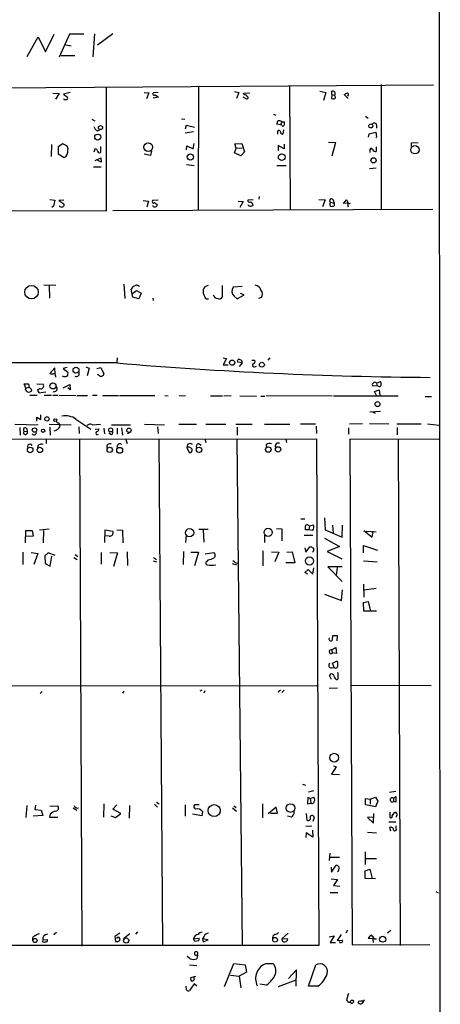
# Model space of a CAD drawing. Extents: x 5 to 737, y 9 to 881.
# Drawn here: x 642 to 731, y 222 to 430 of the extents above; entities that cross this region are included whole.
import ezdxf

# ---------------------------------------------------------------- set-up
doc = ezdxf.new("R2010")
doc.units = 0
doc.header["$MEASUREMENT"] = 0
doc.layers.add('MAIN', color=5, linetype='CONTINUOUS')

msp = doc.modelspace()

# ---------------------------------------------------------------- linework, layer by layer
at = {"layer": 'MAIN'}
for p, q in [((730.504, 559.3926), (730.8427, 78.6553)), ((643.4667, 422.3173), (645.8373, 426.4659)), ((645.8373, 426.4659), (647.3613, 423.2486)), ((647.3613, 423.2486), (649.224, 426.9739)), ((652.4413, 426.9739), (650.24, 422.1479)), ((655.4893, 426.9739), (652.4413, 426.9739)), ((657.6907, 427.0586), (657.352, 422.2326)), ((661.5853, 427.0586), (658.368, 424.6879)), ((651.6793, 424.7726), (652.78, 424.5186)), ((650.6633, 422.4866), (653.542, 422.4866)), ((564.0493, 415.2053), (729.4033, 416.3059)), ((679.704, 416.0519), (679.6193, 389.8053)), ((698.9233, 416.1366), (699.0927, 389.8899)), ((718.312, 416.3906), (718.312, 389.8899)), ((648.8853, 414.5279), (650.24, 414.4433)), ((650.24, 414.4433), (649.478, 413.2579)), ((652.6107, 414.6973), (651.1713, 414.3586)), ((651.1713, 414.3586), (652.018, 413.6813)), ((660.2307, 389.7206), (660.2307, 415.7979)), ((668.1893, 414.6973), (669.2053, 414.6126)), ((669.2053, 414.6126), (668.6973, 413.3426)), ((671.1527, 414.6973), (670.1367, 414.6126)), ((670.56, 414.1893), (671.2373, 413.6813)), ((687.324, 414.8666), (688.2553, 414.6973)), ((688.2553, 414.6973), (687.7473, 413.4273)), ((689.2713, 414.5279), (690.5413, 414.6126)), ((689.356, 414.1893), (689.2713, 414.5279)), ((705.358, 414.9513), (706.628, 414.6973)), ((706.628, 414.6973), (706.12, 413.0039)), ((707.898, 414.2739), (707.8133, 413.4273)), ((707.898, 414.2739), (707.898, 414.9513)), ((707.898, 414.2739), (708.4907, 414.1046)), ((708.5753, 413.8506), (708.4907, 414.1046)), ((711.3693, 413.4273), (710.5227, 414.2739)), ((671.2373, 413.6813), (670.1367, 413.5119)), ((689.102, 413.7659), (689.864, 413.3426)), ((695.5367, 410.1253), (696.0447, 409.8713)), ((657.1827, 409.0246), (657.7753, 408.6859)), ((676.148, 409.1093), (676.8253, 409.0246)), ((676.9947, 406.9926), (677.164, 407.7546)), ((677.164, 407.7546), (678.8573, 407.3313)), ((697.0607, 407.8393), (696.2987, 408.0086)), ((697.3147, 408.5166), (697.0607, 407.8393)), ((697.3147, 407.7546), (697.0607, 407.8393)), ((697.3147, 408.5166), (697.9073, 408.5166)), ((715.01, 409.7019), (715.6027, 409.2786)), ((717.3807, 407.7546), (717.3807, 407.1619)), ((658.368, 406.5693), (658.876, 406.8233)), ((678.688, 406.3999), (676.91, 406.0613)), ((696.3833, 406.2306), (696.3833, 405.8919)), ((697.6533, 406.8233), (697.5687, 405.8919)), ((715.6873, 405.2146), (715.772, 405.9766)), ((715.772, 405.9766), (717.2113, 406.3153)), ((717.2113, 406.3153), (717.3807, 405.2993)), ((648.6313, 403.6906), (648.5467, 401.1506)), ((651.002, 403.8599), (650.0707, 403.1826)), ((651.8487, 403.4366), (651.002, 403.8599)), ((678.6033, 402.7593), (678.7727, 403.9446)), ((687.4087, 403.8599), (688.848, 403.9446)), ((687.6627, 402.9286), (687.4087, 403.8599)), ((688.848, 403.9446), (689.4407, 402.1666)), ((697.8227, 402.7593), (696.5527, 403.5213)), ((696.5527, 403.5213), (696.5527, 402.4206)), ((697.8227, 403.7753), (697.8227, 402.7593)), ((707.2207, 404.1986), (708.66, 404.1139)), ((708.66, 404.1139), (707.898, 401.2353)), ((717.3807, 405.2993), (717.2113, 405.0453)), ((724.7467, 404.0293), (726.186, 404.1139)), ((724.7467, 403.2673), (724.7467, 404.0293)), ((650.0707, 403.1826), (650.0707, 401.7433)), ((650.0707, 401.7433), (651.3407, 400.9813)), ((657.6907, 402.4206), (657.606, 402.0819)), ((658.9607, 403.2673), (658.9607, 401.9973)), ((669.544, 401.4046), (668.1893, 401.6586)), ((669.798, 402.3359), (669.544, 401.4046)), ((677.164, 402.5899), (677.2487, 403.4366)), ((677.2487, 403.4366), (678.6033, 402.7593)), ((687.324, 401.9126), (687.6627, 402.9286)), ((688.6787, 401.3199), (687.324, 401.9126)), ((687.6627, 402.9286), (688.9327, 403.0133)), ((689.4407, 402.1666), (688.6787, 401.3199)), ((715.9413, 402.4206), (715.9413, 401.9973)), ((717.296, 403.1826), (717.296, 402.2513)), ((657.86, 400.3039), (659.0453, 400.8966)), ((659.13, 399.9653), (658.1987, 400.4733)), ((659.0453, 400.8966), (659.13, 399.9653)), ((677.164, 399.4573), (678.7727, 399.2879)), ((657.5213, 398.9493), (659.13, 398.9493)), ((696.2987, 399.2879), (698.246, 399.2879)), ((715.8567, 398.6106), (717.296, 398.7799)), ((648.2927, 392.0913), (649.3087, 391.9219)), ((651.256, 391.9219), (650.1553, 391.8373)), ((650.1553, 391.8373), (651.256, 391.1599)), ((668.02, 391.8373), (669.1207, 391.7526)), ((669.1207, 391.7526), (668.782, 390.4826)), ((671.1527, 391.9219), (669.9673, 391.8373)), ((670.8987, 391.0753), (670.9833, 390.9059)), ((688.086, 391.7526), (689.1867, 391.6679)), ((689.1867, 391.6679), (688.4247, 390.3979)), ((691.3033, 392.0066), (690.118, 391.9219)), ((692.5733, 392.6839), (692.4887, 392.1759)), ((705.1887, 392.0913), (706.4587, 392.0066)), ((706.4587, 392.0066), (705.9507, 390.5673)), ((707.5593, 391.2446), (707.644, 391.4986)), ((707.644, 391.4986), (708.406, 391.3293)), ((708.152, 392.0066), (708.406, 391.3293)), ((708.406, 391.3293), (708.406, 390.7366)), ((710.3533, 391.2446), (711.0307, 392.0066)), ((711.2847, 391.3293), (710.3533, 391.2446)), ((552.0267, 390.0593), (660.2307, 389.7206)), ((649.0547, 390.6519), (648.716, 390.3979)), ((729.234, 389.9746), (661.5853, 389.7206)), ((647.0227, 374.0573), (649.5627, 373.9726)), ((648.1233, 373.9726), (648.208, 371.2633)), ((663.956, 374.2266), (664.1253, 371.1786)), ((665.8187, 371.4326), (665.48, 373.1259)), ((665.734, 372.1946), (666.5807, 372.8719)), ((666.5807, 372.8719), (667.5967, 372.2793)), ((681.736, 373.8879), (681.0587, 373.6339)), ((684.6993, 373.8879), (684.6993, 371.4326)), ((688.9327, 373.7186), (687.07, 373.5493)), ((667.0887, 371.0939), (665.8187, 371.4326)), ((667.5967, 372.2793), (667.0887, 371.0939)), ((670.052, 371.2633), (670.1367, 370.7553)), ((681.3973, 371.0939), (681.8207, 371.0939)), ((687.2393, 371.6866), (687.9167, 371.0939)), ((687.9167, 371.0939), (689.356, 371.9406)), ((689.356, 371.9406), (688.594, 372.1946)), ((692.9967, 371.3479), (692.404, 371.1786)), ((662.5167, 358.6479), (662.432, 357.5473)), ((684.9533, 358.6479), (685.6307, 358.4786)), ((685.6307, 358.4786), (684.9533, 357.1239)), ((690.9647, 358.1399), (691.642, 358.1399)), ((694.7747, 358.6479), (694.3513, 358.1399)), ((662.432, 357.5473), (536.3633, 357.6319)), ((649.3087, 356.5313), (648.2927, 355.3459)), ((649.3933, 355.2613), (649.3087, 356.5313)), ((651.9333, 356.6159), (651.0867, 356.3619)), ((651.0867, 356.3619), (652.1027, 355.5999)), ((655.9127, 356.7006), (656.59, 356.4466)), ((656.59, 356.4466), (656.1667, 354.8379)), ((658.1987, 356.3619), (659.0453, 356.6159)), ((659.0453, 356.6159), (659.7227, 355.2613)), ((684.9533, 357.1239), (685.9693, 357.1239)), ((688.9327, 357.5473), (688.0013, 357.7166)), ((688.9327, 357.5473), (688.34, 356.7853)), ((691.5573, 356.7006), (691.9807, 356.8699)), ((649.478, 354.8379), (649.478, 354.5839)), ((658.7913, 354.8379), (658.368, 355.0919)), ((717.3807, 353.3139), (718.2273, 353.6526)), ((643.2127, 352.2133), (642.874, 353.1446)), ((643.128, 351.8746), (643.2127, 352.2133)), ((643.2127, 352.2133), (643.89, 352.4673)), ((643.89, 352.4673), (644.4827, 351.8746)), ((645.4987, 353.1446), (646.8533, 353.0599)), ((646.176, 352.1286), (645.668, 351.7053)), ((651.0867, 352.2979), (652.526, 352.9753)), ((652.6107, 351.8746), (652.1027, 352.2979)), ((652.526, 352.9753), (652.6107, 351.8746)), ((717.4653, 352.7213), (716.6187, 352.6366)), ((716.9573, 351.5359), (717.8887, 351.8746)), ((717.3807, 350.6893), (716.9573, 351.5359)), ((717.3807, 353.3139), (717.4653, 352.7213)), ((717.7193, 352.6366), (717.4653, 352.7213)), ((717.8887, 351.8746), (718.058, 350.6893)), ((644.0593, 350.7739), (645.5833, 350.7739)), ((646.43, 351.2819), (647.446, 351.4513)), ((647.1073, 350.7739), (648.6313, 350.7739)), ((648.8853, 350.7739), (650.0707, 350.7739)), ((650.24, 350.7739), (653.796, 350.6893)), ((653.9653, 350.6893), (656.2513, 350.6893)), ((657.2673, 350.7739), (658.2833, 350.7739)), ((659.384, 350.6893), (662.7707, 350.6893)), ((663.0247, 350.6893), (670.4753, 350.6893)), ((672.592, 350.6893), (673.2693, 350.6046)), ((675.64, 350.6893), (676.9947, 350.6046)), ((682.244, 350.6046), (684.784, 350.6046)), ((685.038, 350.6893), (686.6467, 350.6046)), ((688.4247, 350.6046), (691.9807, 350.5199)), ((692.912, 350.5199), (693.7587, 350.5199)), ((707.9827, 350.6046), (694.0127, 350.5199)), ((721.9527, 350.5199), (708.2367, 350.5199)), ((727.6253, 350.4353), (728.98, 350.4353)), ((715.9413, 347.2179), (718.2273, 347.3873)), ((645.4987, 345.2706), (645.4987, 346.1173)), ((645.4987, 346.1173), (646.3453, 345.6093)), ((646.3453, 345.6093), (646.3453, 346.6253)), ((653.796, 345.6939), (656.9287, 343.5773)), ((716.534, 347.2179), (717.042, 346.9639)), ((640.842, 344.5933), (645.8373, 344.5086)), ((641.9427, 343.9159), (642.0273, 342.3073)), ((643.382, 343.6619), (643.4667, 343.0693)), ((648.1233, 344.5933), (652.78, 344.5086)), ((648.2927, 344.0006), (648.3773, 342.3073)), ((650.1553, 344.9319), (650.24, 344.5933)), ((650.4093, 344.2546), (650.24, 344.5933)), ((654.3887, 344.0853), (654.4733, 342.6459)), ((657.2673, 344.5086), (658.9607, 344.5933)), ((657.86, 343.5773), (658.622, 343.6619)), ((659.7227, 343.7466), (659.8073, 342.5613)), ((661.3313, 344.5086), (665.3107, 344.5086)), ((662.5167, 343.7466), (662.5167, 342.4766)), ((663.448, 343.8313), (663.6173, 342.3073)), ((668.274, 344.5933), (672.5073, 344.5086)), ((671.068, 344.0853), (671.1527, 342.6459)), ((675.5553, 344.5933), (679.2807, 344.5933)), ((681.228, 344.5933), (685.4613, 344.5933)), ((687.578, 344.5933), (691.0493, 344.5933)), ((687.9167, 344.0006), (687.9167, 342.3073)), ((693.674, 344.5933), (699.008, 344.5933)), ((701.294, 344.6779), (704.4267, 344.6779)), ((704.596, 344.1699), (704.6807, 342.6459)), ((711.454, 343.8313), (711.454, 342.4766)), ((711.6233, 344.6779), (714.4173, 344.7626)), ((715.8567, 344.7626), (719.9207, 344.6779)), ((721.614, 344.6779), (726.7787, 344.6779)), ((721.6987, 343.9159), (721.6987, 342.3919)), ((728.1333, 344.6779), (730.504, 344.4239)), ((509.3547, 341.2066), (704.6807, 341.5453)), ((642.874, 343.1539), (643.4667, 343.0693)), ((647.5307, 341.4606), (647.5307, 340.5293)), ((654.558, 341.4606), (655.066, 234.3573)), ((658.1987, 342.3919), (658.5373, 342.4766)), ((661.0773, 342.4766), (660.7387, 342.7306)), ((664.3793, 341.3759), (664.6333, 340.5293)), ((665.3953, 342.9846), (664.718, 342.5613)), ((671.322, 341.4606), (672.084, 234.4419)), ((681.0587, 341.5453), (681.228, 340.7833)), ((687.832, 341.4606), (688.9327, 234.5266)), ((698.1613, 341.4606), (698.3307, 340.7833)), ((704.6807, 341.5453), (705.1887, 234.5266)), ((730.504, 341.3759), (711.708, 341.4606)), ((711.708, 341.4606), (712.216, 234.6113)), ((721.9527, 341.4606), (722.376, 234.5266)), ((645.7527, 340.1059), (645.668, 339.5133)), ((677.418, 340.3599), (677.2487, 339.6826)), ((677.2487, 339.6826), (677.7567, 338.6666)), ((679.704, 340.5293), (680.2967, 340.1906)), ((694.0127, 340.3599), (694.0973, 339.6826)), ((701.3787, 324.6119), (702.2253, 324.6119)), ((706.374, 324.8659), (706.4587, 322.3259)), ((648.1233, 322.4106), (646.0913, 322.2413)), ((679.7887, 322.4106), (681.736, 322.4106)), ((696.214, 322.5799), (697.3147, 322.4953)), ((697.3147, 322.4953), (697.3147, 319.9553)), ((702.9027, 323.2573), (703.1567, 323.1726)), ((703.1567, 323.1726), (703.072, 322.3259)), ((703.1567, 323.1726), (704.0033, 323.3419)), ((708.0673, 323.2573), (708.152, 321.5639)), ((710.0993, 320.7173), (710.184, 323.2573)), ((643.128, 319.5319), (643.2127, 322.1566)), ((643.2127, 322.1566), (644.5673, 322.1566)), ((644.7367, 320.9713), (643.2127, 320.8866)), ((644.5673, 322.1566), (644.7367, 320.9713)), ((646.938, 322.1566), (646.8533, 319.5319)), ((659.892, 319.6166), (659.9767, 322.3259)), ((659.9767, 322.3259), (661.5853, 321.9873)), ((660.8233, 320.9713), (659.9767, 321.0559)), ((662.432, 322.3259), (663.6173, 322.2413)), ((663.6173, 322.2413), (663.702, 319.5319)), ((677.0793, 321.1406), (676.9947, 319.6166)), ((680.72, 322.3259), (680.8047, 319.7013)), ((693.674, 321.1406), (693.674, 319.6166)), ((702.056, 321.1406), (703.9187, 321.1406)), ((703.072, 322.3259), (702.31, 322.3259)), ((703.834, 322.1566), (703.072, 322.3259)), ((706.374, 320.5479), (709.5067, 318.7699)), ((706.4587, 322.3259), (710.0993, 320.7173)), ((714.6713, 322.1566), (716.4493, 320.7173)), ((715.1793, 321.9873), (717.296, 321.9026)), ((716.4493, 320.7173), (716.6187, 321.9873)), ((702.2253, 318.5159), (702.3947, 317.5846)), ((702.3947, 317.5846), (703.2413, 318.6853)), ((709.5067, 318.7699), (706.882, 317.7539)), ((714.5867, 317.4153), (714.5867, 319.0239)), ((714.5867, 319.0239), (717.55, 318.0079)), ((642.5353, 317.5846), (642.5353, 314.9599)), ((644.3133, 317.4999), (645.7527, 317.3306)), ((645.7527, 317.3306), (644.906, 314.9599)), ((647.954, 317.4153), (647.192, 316.8226)), ((647.192, 316.8226), (647.2767, 315.2139)), ((649.3933, 316.9073), (647.954, 317.4153)), ((648.3773, 314.6213), (648.716, 316.7379)), ((653.3727, 316.4839), (654.05, 316.0606)), ((653.6267, 317.0766), (654.2193, 316.6533)), ((659.13, 317.4999), (659.13, 315.0446)), ((660.9927, 317.4999), (662.6013, 317.4153)), ((662.6013, 317.4153), (661.7547, 314.5366)), ((664.6333, 317.6693), (664.718, 314.7906)), ((670.2213, 316.4839), (670.814, 316.0606)), ((676.5713, 317.7539), (676.4867, 314.9599)), ((678.0953, 317.5846), (679.704, 317.5846)), ((679.704, 317.5846), (678.8573, 314.7059)), ((681.1433, 317.2459), (682.9213, 317.4999)), ((693.3353, 317.8386), (693.3353, 314.7059)), ((695.1133, 317.6693), (696.722, 317.5846)), ((696.722, 317.5846), (695.8753, 315.5526)), ((698.4153, 317.5846), (699.516, 317.6693)), ((699.516, 317.6693), (700.1087, 315.2986)), ((706.882, 317.7539), (710.0147, 316.1453)), ((647.2767, 315.2139), (648.3773, 314.6213)), ((670.1367, 315.7219), (670.814, 315.5526)), ((681.736, 315.9759), (681.482, 315.6373)), ((686.816, 315.2139), (687.7473, 314.8753)), ((687.6627, 315.2986), (688.1707, 315.2139)), ((700.1087, 315.2986), (698.1613, 315.2986)), ((703.9187, 312.9279), (704.088, 314.2826)), ((710.0993, 314.4519), (707.0513, 314.4519)), ((707.0513, 314.4519), (710.0993, 311.4039)), ((708.9987, 314.3673), (708.8293, 312.6739)), ((714.5867, 315.7219), (717.4653, 315.5526)), ((702.2253, 313.2666), (702.9027, 313.9439)), ((702.818, 312.9279), (702.2253, 313.2666)), ((702.9027, 313.9439), (703.9187, 312.9279)), ((714.5867, 310.8113), (714.6713, 308.1019)), ((706.374, 308.6946), (709.93, 307.3399)), ((709.93, 307.3399), (710.184, 309.6259)), ((717.296, 309.8799), (714.6713, 309.5413)), ((714.5867, 306.9166), (715.6027, 307.1706)), ((714.6713, 305.1386), (714.5867, 306.9166)), ((715.6027, 307.1706), (716.1107, 305.1386)), ((717.3807, 305.1386), (714.6713, 305.1386)), ((709.0833, 299.8893), (708.0673, 299.8893)), ((708.9987, 298.8733), (709.0833, 299.8893)), ((707.8133, 296.9259), (708.7447, 297.4339)), ((708.7447, 297.4339), (708.914, 296.1639)), ((707.8133, 296.9259), (708.0673, 296.3333)), ((708.914, 296.1639), (708.0673, 296.3333)), ((708.0673, 294.1319), (708.914, 294.5553)), ((708.406, 293.2006), (708.0673, 294.1319)), ((707.8133, 290.6606), (707.39, 291.5073)), ((707.8133, 293.1159), (708.406, 293.2006)), ((709.2527, 291.9306), (709.168, 292.1846)), ((485.9867, 289.1366), (704.7653, 289.3906)), ((711.8773, 289.4753), (728.8953, 289.3906)), ((646.684, 288.1206), (646.2607, 287.6973)), ((663.956, 288.2053), (663.6173, 287.7819)), ((680.3813, 288.4593), (679.958, 288.2053)), ((681.0587, 288.2899), (680.8047, 287.7819)), ((697.0607, 288.4593), (696.5527, 288.0359)), ((697.8227, 288.4593), (697.3147, 287.9513)), ((709.0833, 288.8826), (707.3053, 288.7979)), ((708.8293, 272.2033), (707.8133, 270.6793)), ((707.8133, 270.6793), (709.5067, 270.5946)), ((708.2367, 272.4573), (708.8293, 272.2033)), ((701.7173, 268.5626), (702.31, 268.3933)), ((702.9873, 266.9539), (704.088, 267.2079)), ((721.4447, 267.0386), (720.09, 266.7846)), ((645.2447, 264.1599), (645.0753, 263.2286)), ((659.7227, 264.4139), (659.638, 261.6199)), ((661.5853, 263.3133), (662.432, 264.2446)), ((670.3907, 264.3293), (671.068, 263.7366)), ((670.814, 264.7526), (671.4067, 264.4139)), ((676.91, 264.2446), (676.91, 261.7893)), ((679.8733, 264.2446), (678.8573, 264.2446)), ((693.2507, 264.4139), (693.2507, 261.4506)), ((702.818, 265.7686), (702.7333, 264.4139)), ((702.7333, 264.4139), (703.4953, 264.5833)), ((703.326, 265.5146), (702.818, 265.7686)), ((703.326, 265.5146), (704.088, 265.8533)), ((703.326, 265.5146), (703.4953, 264.5833)), ((715.01, 264.2446), (715.01, 265.5146)), ((715.01, 265.5146), (716.026, 265.4299)), ((717.1267, 263.8213), (715.01, 264.2446)), ((716.026, 265.4299), (717.1267, 265.8533)), ((716.026, 265.4299), (716.026, 264.3293)), ((717.1267, 265.8533), (717.6347, 265.0066)), ((717.6347, 265.0066), (717.1267, 263.8213)), ((720.9367, 265.5993), (721.4447, 265.9379)), ((720.9367, 265.5993), (720.9367, 264.9219)), ((721.4447, 264.7526), (720.9367, 264.9219)), ((721.4447, 265.9379), (721.4447, 264.7526)), ((643.382, 264.0753), (643.2127, 261.5353)), ((645.0753, 263.2286), (646.43, 263.0593)), ((646.43, 263.0593), (646.7687, 261.9586)), ((648.3773, 262.2126), (648.208, 261.6199)), ((648.2927, 263.9059), (649.986, 263.9906)), ((653.2033, 263.5673), (653.9653, 263.0593)), ((663.2787, 262.3819), (661.5853, 263.3133)), ((662.178, 261.5353), (663.2787, 262.3819)), ((665.1413, 264.0753), (665.0567, 261.3659)), ((680.3813, 261.8739), (678.434, 262.2126)), ((680.5507, 262.8053), (680.3813, 261.8739)), ((686.9007, 263.5673), (687.7473, 262.8899)), ((687.1547, 263.9906), (687.6627, 263.6519)), ((696.1293, 263.7366), (694.436, 262.2973)), ((694.944, 262.4666), (696.3833, 262.4666)), ((696.3833, 262.4666), (696.1293, 263.7366)), ((702.4793, 262.3819), (702.6487, 260.9426)), ((716.7033, 260.3499), (716.788, 262.3819)), ((720.1747, 262.6359), (720.1747, 261.6199)), ((646.7687, 261.9586), (644.7367, 261.7893)), ((648.208, 261.6199), (649.986, 261.6199)), ((661.162, 261.8739), (662.178, 261.5353)), ((699.3467, 261.6199), (698.5, 261.7893)), ((703.4107, 261.8739), (703.58, 261.9586)), ((704.1727, 261.5353), (703.9187, 260.6886)), ((716.8727, 261.6199), (715.4333, 261.5353)), ((715.4333, 261.5353), (716.7033, 260.3499)), ((719.9207, 260.6039), (721.4447, 260.6039)), ((702.3947, 259.6726), (703.6647, 259.7573)), ((702.4793, 258.3179), (702.3947, 257.3019)), ((703.9187, 257.3866), (702.4793, 258.3179)), ((703.834, 258.8259), (703.9187, 257.3866)), ((715.4333, 258.4026), (717.3807, 258.3179)), ((720.344, 258.6566), (720.1747, 259.4186)), ((721.5293, 259.2493), (721.5293, 259.7573)), ((707.39, 252.4759), (707.5593, 253.9999)), ((714.9253, 254.2539), (714.9253, 251.6293)), ((707.5593, 253.1533), (709.5067, 253.1533)), ((714.9253, 252.8993), (717.3807, 252.8993)), ((707.7287, 251.0366), (707.8133, 250.0206)), ((707.8133, 250.0206), (708.8293, 251.4599)), ((714.9253, 250.2746), (715.9413, 250.6133)), ((714.9253, 248.6659), (714.9253, 250.2746)), ((715.9413, 250.6133), (716.4493, 248.6659)), ((707.7287, 248.5813), (709.0833, 248.4119)), ((709.0833, 248.4119), (708.2367, 247.1419)), ((717.1267, 248.5813), (714.9253, 248.6659)), ((707.5593, 245.7026), (709.168, 245.7026)), ((708.2367, 247.1419), (709.5913, 247.0573)), ((729.9113, 245.8719), (730.4193, 245.6179)), ((649.3933, 237.1513), (649.732, 237.2359)), ((666.8347, 237.4053), (666.4113, 236.8973)), ((711.2, 237.7439), (710.8613, 237.0666)), ((720.344, 237.6593), (719.6667, 237.0666)), ((646.7687, 235.7119), (647.7847, 235.7966)), ((663.1093, 237.0666), (662.0087, 236.3893)), ((662.0087, 236.3893), (662.178, 235.3733)), ((665.226, 236.9819), (663.8713, 235.8813)), ((678.688, 235.8813), (679.8733, 236.0506)), ((678.942, 235.3733), (678.688, 235.8813)), ((679.7887, 235.4579), (678.942, 235.3733)), ((680.8893, 236.4739), (680.5507, 235.8813)), ((680.5507, 235.8813), (680.72, 235.2886)), ((681.736, 235.7119), (680.5507, 235.8813)), ((680.72, 235.2886), (681.736, 235.7119)), ((698.6693, 237.0666), (697.3993, 235.9659)), ((697.3993, 235.9659), (698.5847, 235.8813)), ((707.3053, 236.3046), (708.406, 236.5586)), ((708.406, 236.5586), (707.5593, 235.1193)), ((707.5593, 235.1193), (708.66, 235.1193)), ((709.8453, 236.8126), (708.9987, 235.5426)), ((708.9987, 235.5426), (710.184, 235.6273)), ((716.6187, 235.8813), (715.6027, 235.9659)), ((716.7033, 235.1193), (716.6187, 235.8813)), ((716.8727, 235.8813), (717.3807, 235.8813)), ((705.1887, 234.5266), (463.9733, 234.5266)), ((712.216, 234.6113), (728.6413, 234.6959)), ((677.926, 231.6479), (677.3333, 232.1559)), ((679.5347, 232.4946), (679.3653, 231.6479)), ((677.8413, 230.3779), (679.3653, 230.2933)), ((685.2073, 225.8059), (687.1547, 230.7166)), ((687.1547, 230.7166), (689.61, 230.3779)), ((689.864, 228.8539), (688.34, 228.0073)), ((689.61, 230.3779), (689.864, 228.8539)), ((694.0973, 230.7166), (695.452, 230.7166)), ((700.4473, 229.3619), (698.754, 227.4993)), ((700.3627, 225.8906), (700.4473, 229.3619)), ((702.9873, 225.8906), (704.5113, 230.3779)), ((679.1113, 227.9226), (678.0107, 227.6686)), ((686.4773, 228.2613), (688.34, 228.0073)), ((688.34, 228.0073), (688.6787, 225.5519)), ((696.6373, 225.8059), (700.3627, 227.2453)), ((677.164, 225.1286), (677.0793, 225.8906)), ((678.7727, 226.3986), (677.8413, 224.9593)), ((679.3653, 225.8906), (678.7727, 226.3986)), ((694.0973, 226.1446), (692.658, 226.3139)), ((704.9347, 225.8906), (702.9873, 225.8906)), ((711.454, 224.3666), (711.0307, 223.0119)), ((711.962, 222.3346), (711.8773, 222.5039))]:
    msp.add_line(p, q, dxfattribs=at)
for centre, radius in [((658.9933, 407.2736), 0.4321), ((716.1385, 407.6121), 0.421), ((658.415, 405.2558), 0.6393), ((669.0815, 403.1292), 0.9304), ((677.9736, 401.0607), 0.6543), ((697.3042, 401.0386), 0.7013), ((725.4864, 402.5975), 0.8989), ((716.7162, 400.3511), 0.5453), ((644.408, 372.5001), 1.4274), ((686.8143, 357.617), 0.5446), ((653.8033, 356.038), 0.6194), ((693.1166, 357.1743), 0.5158), ((648.9258, 352.7064), 0.648), ((717.564, 348.8645), 0.5157), ((647.6602, 345.7295), 0.4635), ((649.4356, 345.4823), 0.2993), ((645.0421, 343.3806), 0.4656), ((646.8386, 343.2202), 0.3573), ((661.1387, 343.4004), 0.4211), ((665.0018, 343.3315), 0.4478), ((644.1233, 339.1696), 0.5929), ((646.1811, 339.1691), 0.5633), ((660.9451, 339.1976), 0.5699), ((663.0406, 339.0938), 0.6173), ((679.8258, 339.1976), 0.5699), ((694.4832, 339.2654), 0.572), ((696.5293, 339.2893), 0.5609), ((677.8279, 321.6886), 0.8661), ((694.4337, 321.7707), 0.8616), ((703.1817, 315.7152), 0.867), ((708.4127, 274.168), 0.9215), ((683.0196, 262.9853), 1.2683), ((699.1888, 263.5332), 0.9084), ((645.1366, 235.5445), 0.438), ((664.4005, 235.5447), 0.5492), ((695.8931, 235.7031), 0.4913), ((718.6521, 235.8269), 0.6403)]:
    msp.add_circle(centre, radius, dxfattribs=at)
for centre, radius, start, end in [((670.3483, 414.4009), 0.2993, 134.986464, 315.013536), ((689.4406, 413.512), 0.6826, 29.738635, 97.11981), ((708.0935, 414.4574), 0.5312, 318.387956, 111.595102), ((626.1814, 583.7782), 189.3282, 296.453843, 296.683013), ((711.0004, 414.2437), 0.4194, 312.671557, 61.583596), ((651.5523, 413.5543), 0.4016, 198.434949, 288.434949), ((651.7852, 413.4696), 0.3147, 250.332702, 42.282263), ((689.9487, 413.5966), 0.2678, 251.558284, 71.578587), ((708.2792, 414.5717), 1.2356, 247.848128, 275.890077), ((708.4, 413.6268), 0.2843, 271.209443, 51.928805), ((527.076, 450.6678), 174.5168, 345.851156, 346.080363), ((696.6798, 407.543), 1.1624, 56.890992, 100.498837), ((697.5687, 407.8605), 0.2752, 202.632677, 337.367323), ((696.3409, 408.3048), 1.5807, 339.629778, 7.700518), ((716.8618, 407.6866), 0.5233, 7.465865, 142.024186), ((658.7011, 407.6192), 1.1015, 186.181077, 252.397417), ((696.6797, 406.3575), 0.3224, 23.217258, 203.17759), ((697.5546, 406.4705), 0.5788, 178.604026, 271.395974), ((650.6491, 402.2796), 1.471, 298.044077, 8.825821), ((651.0441, 402.7169), 1.0795, 348.696313, 41.812051), ((657.987, 402.463), 0.2993, 8.124688, 188.143638), ((658.7762, 402.457), 0.4953, 174.40337, 291.867995), ((716.2377, 402.5475), 0.3224, 23.217258, 203.17759), ((717.1367, 402.8621), 0.6312, 197.280921, 284.617437), ((966.6814, 327.787), 323.7881, 168.575483, 168.804666), ((650.9315, 390.9482), 0.3874, 280.48609, 33.119959), ((670.179, 391.6256), 0.2994, 135, 315), ((755.2946, 518.2445), 152.6259, 236.200557, 236.42974), ((690.5789, 391.9407), 0.4613, 182.335786, 286.600508), ((690.5415, 390.7369), 0.7803, 12.508101, 77.475971), ((707.8133, 391.8373), 0.3787, 26.558284, 243.441716), ((707.8712, 390.9868), 0.4047, 140.42467, 235.846582), ((710.3278, 391.3546), 0.9587, 3.546139, 42.848561), ((712.8511, 391.1175), 1.5806, 172.299482, 200.370222), ((711.6194, 391.6409), 0.4044, 214.145878, 309.613322), ((650.7142, 391.0712), 0.5803, 215.207155, 299.732635), ((670.4753, 391.0267), 0.5222, 193.376232, 346.623768), ((690.7476, 391.465), 0.7883, 216.997816, 314.825256), ((707.8554, 392.2201), 1.5824, 262.322568, 290.362373), ((666.4537, 372.8297), 1.0178, 106.932196, 163.080214), ((666.6319, 373.2263), 0.7471, 33.064699, 129.438333), ((682.0747, 372.6602), 1.4072, 136.217895, 195.704351), ((688.1715, 372.7104), 1.3846, 142.70718, 227.681218), ((691.5672, 372.5871), 1.3947, 15.363575, 83.432967), ((692.018, 372.103), 1.2361, 322.348605, 43.675705), ((682.757, 372.657), 2.0717, 190.50447, 228.980841), ((683.8262, 372.1998), 1.0229, 194.678844, 266.73814), ((684.1384, 371.6549), 0.6033, 232.129181, 338.380224), ((688.2553, 357.9706), 0.3592, 45, 225), ((688.4747, 357.732), 0.4938, 338.037006, 85.982169), ((691.2018, 357.8859), 0.5082, 271.905397, 29.985395), ((653.8676, 355.3078), 0.6431, 239.578729, 35.870157), ((735.191, 1217.5841), 863.109, 265.1642993, 269.5708298), ((691.5089, 357.0997), 0.402, 136.209443, 276.914657), ((648.8429, 356.8277), 1.5806, 249.629778, 277.700518), ((649.1534, 354.9367), 0.3393, 343.071082, 106.912762), ((651.5074, 355.7814), 1.1128, 237.976607, 292.502237), ((651.1712, 355.346), 0.9655, 322.127098, 15.246791), ((659.1282, 355.3329), 0.5988, 235.76056, 353.132526), ((716.7471, 353.1024), 1.5791, 352.29219, 20.390429), ((643.2974, 564.8444), 211.7002, 269.885409, 270.114564), ((643.8838, 352.1767), 0.8139, 201.787031, 264.465227), ((643.2975, 352.679), 0.6292, 340.338213, 47.731211), ((643.7267, 352.177), 0.8142, 275.539741, 338.198591), ((646.2707, 351.8926), 0.6311, 197.263584, 284.619728), ((646.3876, 352.6866), 0.5968, 249.232698, 38.715279), ((649.1718, 352.1183), 0.6492, 243.806046, 52.976533), ((716.8725, 352.9752), 0.4232, 126.84553, 233.14635), ((716.9997, 352.9753), 0.5097, 41.627938, 138.372062), ((717.931, 352.9612), 0.3875, 236.88812, 349.502061), ((650.0878, 345.3809), 0.4541, 194.057665, 278.549485), ((651.637, 342.6038), 3.7696, 55.058659, 102.319599), ((643.0539, 343.482), 0.3742, 28.736331, 241.26367), ((649.1609, 344.2113), 0.9747, 273.711633, 319.426758), ((649.5992, 344.3331), 0.8139, 291.787031, 354.465227), ((656.8016, 343.5351), 1.0791, 64.43462, 131.822252), ((658.1799, 343.5302), 0.4613, 272.335786, 16.588605), ((643.131, 342.8356), 0.4091, 128.917905, 34.843987), ((644.9483, 342.8576), 0.4827, 217.87186, 15.254078), ((658.4526, 342.7306), 0.4233, 126.856362, 233.143638), ((661.2297, 342.8153), 0.3714, 245.774365, 43.145356), ((644.0785, 339.8943), 0.5326, 23.407636, 213.815382), ((646.557, 339.1323), 1.2629, 76.430326, 129.560428), ((660.9926, 339.852), 0.6448, 66.790908, 203.209092), ((663.0862, 339.852), 0.6236, 54.536021, 204.045514), ((677.6045, 338.9652), 0.8008, 21.547631, 116.379463), ((677.926, 339.7039), 0.8297, 52.246149, 127.753851), ((677.9514, 339.0645), 0.443, 243.926622, 26.084995), ((679.8649, 339.8943), 0.6551, 104.21868, 206.901437), ((694.6522, 339.2436), 1.2865, 68.996703, 119.807303), ((696.5466, 340.0274), 0.6089, 55.519102, 214.488654), ((702.6449, 322.9454), 0.4047, 50.42467, 145.846581), ((490.66, 322.7493), 211.6504, 359.885382, 0.114591), ((702.882, 322.8973), 1.2062, 322.115434, 21.628527), ((660.9221, 321.691), 0.7264, 262.183328, 24.073813), ((703.1564, 317.1607), 1.527, 56.315136, 86.812677), ((703.4529, 318.1011), 0.6419, 306.421795, 30.960695), ((681.0592, 320.1224), 4.2014, 279.270185, 297.604959), ((682.6049, 316.922), 0.6588, 307.501255, 61.299314), ((681.6196, 315.2669), 0.3951, 110.379542, 262.306667), ((682.4557, 321.0962), 6.2841, 261.86719, 278.13281), ((814.3239, 484.9025), 211.6803, 233.018223, 233.247406), ((961.9865, 257.0557), 257.5067, 170.424926, 170.654106), ((707.6863, 299.2543), 0.4359, 150.953057, 299.058435), ((707.737, 296.5424), 0.391, 78.747541, 327.6637), ((707.8254, 293.6844), 0.5685, 128.085343, 268.780696), ((708.6987, 293.6105), 0.5036, 234.470256, 21.281725), ((708.5329, 294.0049), 0.6695, 341.573171, 55.301057), ((707.8557, 291.3803), 0.4827, 37.87186, 164.745922), ((709.8308, 291.9255), 1.6134, 188.874409, 231.62915), ((497.6027, 291.5073), 211.6504, 359.885382, 0.114591), ((708.9281, 290.9852), 0.3393, 253.071082, 16.912762), ((679.3336, 263.8742), 0.6034, 142.129181, 248.380224), ((703.7493, 264.9221), 0.4235, 233.140927, 323.111161), ((703.3257, 265.2606), 0.9656, 322.134384, 37.865616), ((720.6629, 265.2606), 0.4355, 51.048445, 308.951555), ((649.9396, 260.8543), 2.0702, 100.489764, 138.995544), ((649.4212, 263.5761), 0.7006, 281.651538, 36.274502), ((654.0984, 264.1842), 0.6503, 189.640488, 288.432163), ((679.4721, 262.0423), 1.3212, 35.27553, 105.847705), ((698.7255, 262.6642), 1.2151, 300.746223, 2.660372), ((721.6139, 261.7047), 0.9652, 105.251474, 164.748526), ((806.1918, 347.154), 119.7487, 224.893867, 225.123016), ((721.0751, 262.1448), 0.642, 305.150683, 13.741855), ((702.8604, 261.5351), 0.6292, 250.338213, 317.731211), ((704.8909, 261.3237), 1.5792, 159.609571, 187.70781), ((703.7118, 261.5165), 0.4613, 2.335786, 106.600508), ((720.4287, 261.7893), 0.3053, 213.700477, 33.684862), ((720.4075, 258.9317), 0.5397, 348.694232, 115.553719), ((721.2066, 259.0746), 0.367, 222.659093, 28.429772), ((708.4913, 250.36), 1.1507, 36.016391, 72.917772), ((708.6707, 250.7826), 0.7931, 301.349084, 18.679401), ((649.224, 237.0666), 0.1893, 206.578587, 26.578587), ((680.5508, 236.2196), 1.1043, 94.404277, 147.518859), ((695.4697, 238.4402), 1.6774, 283.993164, 314.113543), ((645.293, 235.8571), 0.714, 100.735499, 206.134399), ((646.5774, 234.6763), 2.3563, 101.905565, 126.980293), ((647.0227, 235.5003), 0.3307, 140.203305, 320.189992), ((647.8694, 235.7966), 1.104, 94.400298, 184.400298), ((647.4248, 235.6485), 0.3892, 247.632677, 22.367323), ((662.4321, 236.3046), 0.9653, 254.738635, 307.87186), ((662.7283, 235.822), 0.4073, 316.691117, 159.308936), ((679.6616, 235.839), 0.9745, 92.487765, 177.512235), ((678.9421, 235.8811), 0.9465, 333.440363, 10.316217), ((681.7719, 236.1151), 0.9528, 87.064019, 157.876971), ((696.1945, 236.0343), 0.8412, 112.299742, 190.479075), ((697.8031, 235.7213), 0.4721, 148.794807, 293.584211), ((698.0061, 235.8672), 0.5788, 268.604026, 1.395974), ((709.803, 235.5003), 0.4004, 198.443997, 18.430424), ((716.5764, 235.6697), 1.0178, 106.932196, 163.080214), ((715.0499, 235.075), 1.9932, 23.861793, 51.891048), ((679.227, 232.8023), 0.38, 324.067959, 305.932041), ((678.6457, 234.4011), 2.8457, 255.350411, 284.647641), ((695.134, 227.5203), 3.3603, 107.970148, 207.373377), ((693.7584, 229.1291), 2.3213, 331.101942, 43.147888), ((705.3842, 229.0489), 1.59, 340.391262, 123.297295), ((678.6882, 227.584), 0.6828, 172.88227, 240.239505), ((678.2972, 227.5189), 0.5302, 275.63962, 26.241213), ((690.0874, 231.4911), 6.6831, 306.870069, 328.581773), ((702.4085, 229.7996), 4.6542, 302.872656, 343.981723), ((677.6296, 225.5518), 0.6292, 222.268789, 289.661787), ((711.7868, 223.3144), 0.8144, 201.805329, 264.446932), ((712.201, 222.3988), 0.5041, 45.434051, 167.965577), ((712.0996, 222.7685), 0.4552, 252.404942, 358.665732), ((713.7118, 222.4757), 0.2276, 60.258241, 277.11877), ((714.1831, 221.982), 0.7787, 51.172412, 117.404188), ((711.5801, 224.4097), 3.5151, 323.818632, 338.064502), ((714.0363, 222.631), 0.4827, 232.135426, 322.11877)]:
    msp.add_arc(centre, radius, start, end, dxfattribs=at)

doc.saveas('drawing.dxf')
